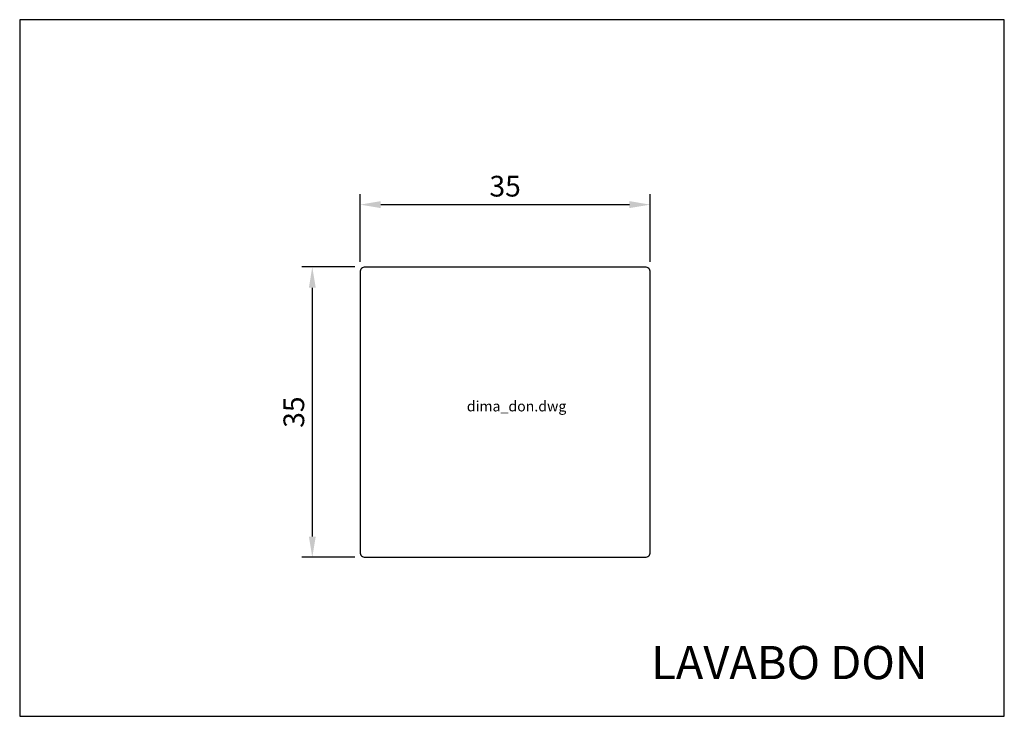
# Model space of a CAD drawing. Units: millimetres. Extents: x -1 to 118, y 94 to 178.
import ezdxf

# ---------------------------------------------------------------- set-up
doc = ezdxf.new("R2010")
doc.units = ezdxf.units.MM
doc.layers.add('profilo_dima', color=1, linetype='Continuous')
doc.layers.add('tratteggio', color=3, linetype='Continuous')
doc.layers.add('segni grafici', color=3, linetype='Continuous', plot=False)
doc.styles.get("Standard").update_dxf_attribs({"font": 'ARIAL.TTF'})
doc.dimstyles.new('ISO-25', dxfattribs={"dimtxt": 2.5, "dimasz": 2.5, "dimexe": 1.25, "dimexo": 0.625, "dimtad": 1, "dimtxsty": 'Standard', "dimcen": 2.5, "dimadec": 0, "dimazin": 0, "dimtfac": 1, "dimtmove": 0, "dimatfit": 3, "dimfxl": 0, "dimarcsym": 0})

# ---------------------------------------------------------------- blocks, each defined once
blk = doc.blocks.new('*D1')
at = {"layer": 'Defpoints', "color": 0}
for p in [(74.88, 155.54), (39.88, 148.02), (74.88, 148.02)]:
    blk.add_point(p, dxfattribs=at)
at = {"layer": 'segni grafici', "color": 0, "lineweight": -2}
for p, q in [((39.88, 148.64), (39.88, 156.79)), ((74.88, 148.64), (74.88, 156.79)), ((42.38, 155.54), (72.38, 155.54))]:
    blk.add_line(p, q, dxfattribs=at)
at = {"layer": 'segni grafici', "color": 0}
for points in [[(42.38, 155.96), (42.38, 155.12), (39.88, 155.54)], [(72.38, 155.96), (72.38, 155.12), (74.88, 155.54)]]:
    blk.add_solid(points, dxfattribs=at)
at = {"layer": 'segni grafici', "color": 0, "insert": (57.38, 157.44), "char_height": 2.5, "attachment_point": 5}
blk.add_mtext('35', dxfattribs=at)
blk = doc.blocks.new('*D2')
at = {"layer": 'Defpoints', "color": 0}
for p in [(39.88, 148.02), (34.11, 113.02), (39.88, 113.02)]:
    blk.add_point(p, dxfattribs=at)
at = {"layer": 'segni grafici', "color": 0, "lineweight": -2}
for p, q in [((39.26, 148.02), (32.86, 148.02)), ((34.11, 145.52), (34.11, 115.52)), ((39.26, 113.02), (32.86, 113.02))]:
    blk.add_line(p, q, dxfattribs=at)
at = {"layer": 'segni grafici', "color": 0}
for points in [[(33.7, 145.52), (34.53, 145.52), (34.11, 148.02)], [(33.7, 115.52), (34.53, 115.52), (34.11, 113.02)]]:
    blk.add_solid(points, dxfattribs=at)
at = {"layer": 'segni grafici', "color": 0, "insert": (32.21, 130.52), "char_height": 2.5, "attachment_point": 5, "rotation": 90}
blk.add_mtext('35', dxfattribs=at)

msp = doc.modelspace()

# ---------------------------------------------------------------- linework, layer by layer
at = {"layer": 'profilo_dima'}
msp.add_lwpolyline([(40.483, 113.017), (74.283, 113.017, 0.4142136), (74.883, 113.617), (74.883, 147.417, 0.4142136), (74.283, 148.017), (40.483, 148.017, 0.4142136), (39.883, 147.417), (39.883, 113.617, 0.4142136)], format="xyb", close=True, dxfattribs=at)
at = {"layer": 'tratteggio'}
msp.add_lwpolyline([(-1.192, 177.84), (-1.192, 93.84), (117.608, 93.84), (117.608, 177.84)], close=True, dxfattribs=at)

# ---------------------------------------------------------------- texts
at = {"layer": 'tratteggio', "attachment_point": 1}
for s, insert, char_height, width in [('\\P{\\Fcomplex|c0;dima_don.dwg}', (52.755, 133.939), 1.25, 14.79465), ('LAVABO DON', (75.01, 102.318), 4, 71.76796)]:
    msp.add_mtext(s, dxfattribs=dict(at, insert=insert, char_height=char_height, width=width))

# ---------------------------------------------------------------- dimensions: what is measured, and where the dimension line sits
at = {"layer": 'segni grafici'}
dim = msp.add_linear_dim(base=(74.883, 155.539), p1=(39.883, 148.017), p2=(74.883, 148.017), dimstyle='ISO-25', dxfattribs=at)
dim.commit()
dim.dimension.update_dxf_attribs({"geometry": '*D1', "text_midpoint": (57.383, 157.442)})
dim = msp.add_linear_dim(base=(34.114, 113.017), p1=(39.883, 148.017), p2=(39.883, 113.017), angle=90, dimstyle='ISO-25', dxfattribs=at)
dim.commit()
dim.dimension.update_dxf_attribs({"geometry": '*D2', "text_midpoint": (32.212, 130.517)})

doc.saveas('drawing.dxf')
